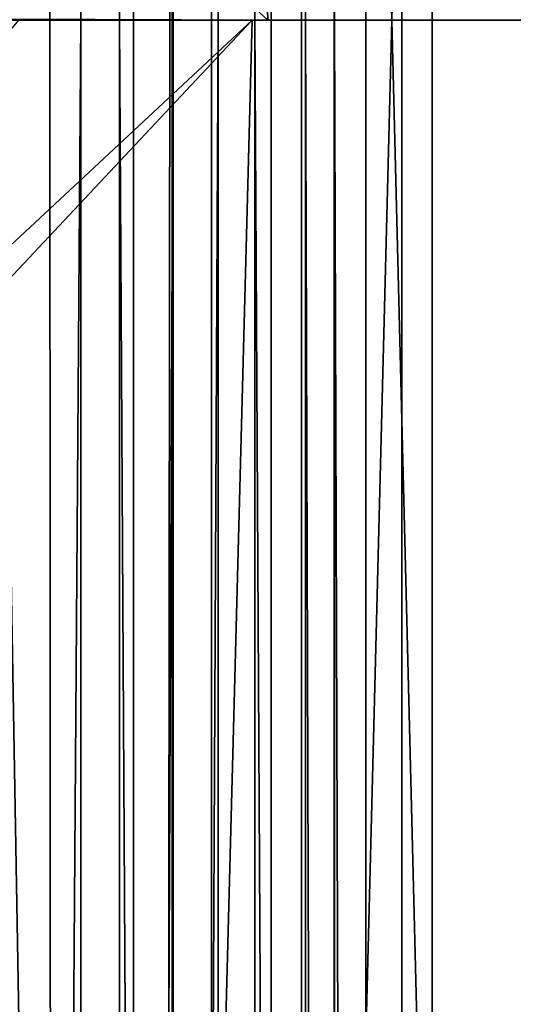
# Model space of a CAD drawing. Units: inches. Extents: x -18.4 to 18.6, y -19.2 to 19.2.
# Drawn here: x -17 to -16.3, y -1.4 to 0 of the extents above; entities that cross this region are included whole.
import ezdxf

# ---------------------------------------------------------------- set-up
doc = ezdxf.new("R2010")
doc.units = ezdxf.units.IN
doc.header["$MEASUREMENT"] = 0
doc.layers.add('SEAT-OUTSIDEFABRIC', color=5, linetype='Continuous')

msp = doc.modelspace()

# ---------------------------------------------------------------- linework, layer by layer
at = {"layer": 'SEAT-OUTSIDEFABRIC'}
for points in [[(-16.4663, -0.0058, 24.1351), (-16.7922, 12.7769, 24.4193), (-16.142, 12.968, 23.7742)], [(-16.4663, -0.0058, 24.1351), (-16.142, 12.968, 23.7742), (-16.1146, -0.0058, 23.7952)], [(-17.0665, 12.9286, 25.5592), (-17.0372, -0.0058, 25.4756), (-16.9463, -0.0058, 25.2189), (-16.9405, 12.9286, 25.2032)], [(-16.9957, 12.9286, 25.182), (-16.9018, 12.9286, 24.9305), (-16.9026, -0.0058, 24.932), (-17.0018, -0.0058, 25.1987)], [(-16.9405, 12.9286, 25.2032), (-16.9463, -0.0058, 25.2189), (-16.8482, -0.0058, 24.955), (-16.8432, 12.9286, 24.9427)], [(-16.8288, 12.9286, 24.7501), (-16.8288, -0.0058, 24.7501), (-16.9026, -0.0058, 24.932), (-16.9018, 12.9286, 24.9305)], [(-16.8432, 12.9286, 24.9427), (-16.8482, -0.0058, 24.955), (-16.7744, -0.0058, 24.7731), (-16.7744, 12.9286, 24.7731)], [(-16.8288, 12.9286, 24.7501), (-16.7729, 12.9286, 24.624), (-16.7729, -0.0058, 24.624), (-16.8288, -0.0058, 24.7501)], [(-16.7744, 12.9286, 24.7731), (-16.7744, -0.0058, 24.7731), (-16.7194, -0.0058, 24.649), (-16.7194, 12.9286, 24.649)], [(-16.7729, 12.9286, 24.624), (-16.71, 12.9286, 24.4994), (-16.71, -0.0058, 24.4994), (-16.7729, -0.0058, 24.624)], [(-16.7194, 12.9286, 24.649), (-16.7194, -0.0058, 24.649), (-16.6583, -0.0058, 24.5278), (-16.6583, 12.9286, 24.5278)], [(-16.6355, 12.9286, 24.3782), (-16.6357, -0.0058, 24.3785), (-16.71, -0.0058, 24.4994), (-16.71, 12.9286, 24.4994)], [(-16.587, 12.9286, 24.4119), (-16.6583, 12.9286, 24.5278), (-16.6583, -0.0058, 24.5278), (-16.5872, -0.0058, 24.4122)], [(-16.5931, 12.9286, 24.3213), (-16.5929, -0.0058, 24.321), (-16.6357, -0.0058, 24.3785), (-16.6355, 12.9286, 24.3782)], [(-16.5931, 12.9286, 24.3213), (-16.5468, 12.9286, 24.2663), (-16.5471, -0.0058, 24.2666), (-16.5929, -0.0058, 24.321)], [(-16.5469, 12.9286, 24.358), (-16.587, 12.9286, 24.4119), (-16.5872, -0.0058, 24.4122), (-16.5467, -0.0058, 24.3577)], [(-16.4522, -0.0058, 24.166), (-16.5471, -0.0058, 24.2666), (-16.5468, 12.9286, 24.2663), (-16.4522, 12.9286, 24.166)], [(-16.5029, -0.0058, 24.3058), (-16.5027, 12.9286, 24.3056), (-16.5469, 12.9286, 24.358), (-16.5467, -0.0058, 24.3577)], [(-16.5027, 12.9286, 24.3056), (-16.5029, -0.0058, 24.3058), (-16.4098, -0.0058, 24.2071), (-16.4098, 12.9286, 24.2071)], [(-16.4098, 12.9286, 24.2071), (-16.4098, -0.0058, 24.2071), (-16.4522, -0.0058, 24.166), (-16.4522, 12.9286, 24.166)], [(-16.7922, 12.7769, 24.4193), (-17.1274, -0.0058, 24.7521), (-17.4638, 12.7762, 25.0478)], [(-16.7922, 12.7769, 24.4193), (-17.014, -0.0058, 24.6482), (-17.1274, -0.0058, 24.7521)], [(-17.014, -0.0058, 24.6482), (-16.7922, 12.7769, 24.4193), (-16.7779, -0.0058, 24.4295)], [(-16.7779, -0.0058, 24.4295), (-16.7922, 12.7769, 24.4193), (-16.4663, -0.0058, 24.1351)], [(-16.1454, -0.0056, 23.9078), (-16.0875, 3.2378, 23.839), (-16.7465, 3.19, 24.4749), (-16.6403, -0.0057, 24.3824)], [(-18.1175, 1.3505, 25.6914), (-16.6403, -0.0057, 24.3824), (-16.7465, 3.19, 24.4749)], [(-17.0039, -0.0045, 24.7193), (-16.6403, -0.0057, 24.3824), (-18.1175, 1.3505, 25.6914)], [(-18.1175, -1.5563, 25.6913), (-16.6624, -0.0059, 24.4021), (-18.1175, -1.3624, 25.6913)], [(-16.9899, -0.0059, 24.7066), (-18.1175, -1.3624, 25.6913), (-16.6624, -0.0059, 24.4021)], [(-18.1175, -1.5563, 25.6913), (-16.7465, -3.2015, 24.4749), (-16.6624, -0.0059, 24.4021)], [(-16.6403, -0.0057, 24.3824), (-17.3698, -0.0057, 25.0504), (-17.8974, -0.0058, 25.5079)], [(-17.8974, -0.0058, 25.5079), (-17.3366, -0.0058, 24.9411), (-16.6403, -0.0057, 24.3824)], [(-17.4645, -12.7869, 25.0484), (-17.1274, -0.0058, 24.7521), (-17.014, -0.0058, 24.6482), (-16.7922, -12.7885, 24.4193)], [(-17.0039, -0.0045, 24.7193), (-17.3698, -0.0057, 25.0504), (-16.6403, -0.0057, 24.3824)], [(-16.6403, -0.0057, 24.3824), (-17.3366, -0.0058, 24.9411), (-17.1274, -0.0058, 24.7521)], [(-17.014, -0.0058, 24.6482), (-16.6403, -0.0057, 24.3824), (-17.1274, -0.0058, 24.7521)], [(-17.0018, -0.0058, 25.1987), (-16.9463, -0.0058, 25.2189), (-17.0372, -0.0058, 25.4756)], [(-17.0325, -12.9402, 25.4622), (-16.9398, -12.9402, 25.2011), (-16.9463, -0.0058, 25.2189), (-17.0372, -0.0058, 25.4756)], [(-17.0018, -0.0058, 25.1987), (-17.0372, -0.0058, 25.4756), (-16.9463, -0.0058, 25.2189)], [(-16.6403, -0.0057, 24.3824), (-17.014, -0.0058, 24.6482), (-16.7779, -0.0058, 24.4295)], [(-17.014, -0.0058, 24.6482), (-16.7779, -0.0058, 24.4295), (-16.7922, -12.7885, 24.4193)], [(-16.9899, -0.0059, 24.7066), (-16.7779, -0.0058, 24.4295), (-17.014, -0.0058, 24.6482)], [(-16.9026, -0.0058, 24.932), (-16.9463, -0.0058, 25.2189), (-17.0018, -0.0058, 25.1987)], [(-16.9956, -12.9402, 25.1817), (-17.0018, -0.0058, 25.1987), (-16.9026, -0.0058, 24.932)], [(-16.9026, -0.0058, 24.932), (-17.0018, -0.0058, 25.1987), (-16.9463, -0.0058, 25.2189)], [(-16.9956, -12.9402, 25.1817), (-16.9026, -0.0058, 24.932), (-16.9018, -12.9402, 24.9304)], [(-16.9899, -0.0059, 24.7066), (-16.6624, -0.0059, 24.4021), (-16.7779, -0.0058, 24.4295)], [(-16.9026, -0.0058, 24.932), (-16.8482, -0.0058, 24.955), (-16.9463, -0.0058, 25.2189)], [(-16.9398, -12.9402, 25.2011), (-16.8466, -12.9402, 24.9516), (-16.8482, -0.0058, 24.955), (-16.9463, -0.0058, 25.2189)], [(-16.9026, -0.0058, 24.932), (-16.9463, -0.0058, 25.2189), (-16.8482, -0.0058, 24.955)], [(-16.8288, -0.0058, 24.7501), (-16.8482, -0.0058, 24.955), (-16.9026, -0.0058, 24.932)], [(-16.8288, -12.9402, 24.7501), (-16.9018, -12.9402, 24.9304), (-16.9026, -0.0058, 24.932), (-16.8288, -0.0058, 24.7501)], [(-16.8288, -0.0058, 24.7501), (-16.9026, -0.0058, 24.932), (-16.8482, -0.0058, 24.955)], [(-16.8288, -0.0058, 24.7501), (-16.7744, -0.0058, 24.7731), (-16.8482, -0.0058, 24.955)], [(-16.7744, -12.9402, 24.7731), (-16.7744, -0.0058, 24.7731), (-16.8482, -0.0058, 24.955)], [(-16.7744, -12.9402, 24.7731), (-16.8482, -0.0058, 24.955), (-16.8466, -12.9402, 24.9516)], [(-16.8288, -0.0058, 24.7501), (-16.8482, -0.0058, 24.955), (-16.7744, -0.0058, 24.7731)], [(-16.7729, -0.0058, 24.624), (-16.7744, -0.0058, 24.7731), (-16.8288, -0.0058, 24.7501)], [(-16.8288, -12.9402, 24.7501), (-16.8288, -0.0058, 24.7501), (-16.7729, -0.0058, 24.624)], [(-16.8288, -12.9402, 24.7501), (-16.7729, -0.0058, 24.624), (-16.7729, -12.9402, 24.624)], [(-16.7729, -0.0058, 24.624), (-16.8288, -0.0058, 24.7501), (-16.7744, -0.0058, 24.7731)], [(-16.7779, -0.0058, 24.4295), (-16.4663, -0.0058, 24.1351), (-16.7922, -12.7885, 24.4193)], [(-16.4663, -0.0058, 24.1351), (-16.142, -12.9796, 23.7742), (-16.7922, -12.7885, 24.4193)], [(-16.7779, -0.0058, 24.4295), (-16.4663, -0.0058, 24.1351), (-16.6403, -0.0057, 24.3824)], [(-16.6624, -0.0059, 24.4021), (-16.4663, -0.0058, 24.1351), (-16.7779, -0.0058, 24.4295)], [(-16.7729, -0.0058, 24.624), (-16.7194, -0.0058, 24.649), (-16.7744, -0.0058, 24.7731)], [(-16.7744, -12.9402, 24.7731), (-16.7194, -12.9402, 24.649), (-16.7194, -0.0058, 24.649), (-16.7744, -0.0058, 24.7731)], [(-16.7729, -0.0058, 24.624), (-16.7744, -0.0058, 24.7731), (-16.7194, -0.0058, 24.649)], [(-16.71, -0.0058, 24.4994), (-16.7194, -0.0058, 24.649), (-16.7729, -0.0058, 24.624)], [(-16.7729, -12.9402, 24.624), (-16.7729, -0.0058, 24.624), (-16.71, -0.0058, 24.4994)], [(-16.7729, -12.9402, 24.624), (-16.71, -0.0058, 24.4994), (-16.71, -12.9402, 24.4994)], [(-16.71, -0.0058, 24.4994), (-16.7729, -0.0058, 24.624), (-16.7194, -0.0058, 24.649)], [(-16.7465, -3.2015, 24.4749), (-16.0875, -3.2494, 23.839), (-16.2387, -0.0059, 23.9982), (-16.6624, -0.0059, 24.4021)], [(-16.71, -0.0058, 24.4994), (-16.6583, -0.0058, 24.5278), (-16.7194, -0.0058, 24.649)], [(-16.7194, -12.9402, 24.649), (-16.6583, -12.9402, 24.5278), (-16.6583, -0.0058, 24.5278), (-16.7194, -0.0058, 24.649)], [(-16.71, -0.0058, 24.4994), (-16.7194, -0.0058, 24.649), (-16.6583, -0.0058, 24.5278)], [(-16.71, -0.0058, 24.4994), (-16.6357, -0.0058, 24.3785), (-16.5471, -0.0058, 24.2666)], [(-16.71, -0.0058, 24.4994), (-16.5471, -0.0058, 24.2666), (-16.6583, -0.0058, 24.5278)], [(-16.6353, -12.9402, 24.378), (-16.71, -12.9402, 24.4994), (-16.71, -0.0058, 24.4994), (-16.6357, -0.0058, 24.3785)], [(-16.71, -0.0058, 24.4994), (-16.6583, -0.0058, 24.5278), (-16.5471, -0.0058, 24.2666)], [(-16.71, -0.0058, 24.4994), (-16.5471, -0.0058, 24.2666), (-16.6357, -0.0058, 24.3785)], [(-16.6624, -0.0059, 24.4021), (-16.2387, -0.0059, 23.9982), (-16.4663, -0.0058, 24.1351)], [(-16.5872, -0.0058, 24.4122), (-16.6583, -0.0058, 24.5278), (-16.5471, -0.0058, 24.2666)], [(-16.6583, -0.0058, 24.5278), (-16.6583, -12.9402, 24.5278), (-16.587, -12.9402, 24.4119)], [(-16.6583, -0.0058, 24.5278), (-16.587, -12.9402, 24.4119), (-16.5872, -0.0058, 24.4122)], [(-16.5872, -0.0058, 24.4122), (-16.5471, -0.0058, 24.2666), (-16.6583, -0.0058, 24.5278)], [(-16.6403, -0.0057, 24.3824), (-16.4663, -0.0058, 24.1351), (-16.1454, -0.0056, 23.9078)], [(-16.6357, -0.0058, 24.3785), (-16.5929, -0.0058, 24.321), (-16.5471, -0.0058, 24.2666)], [(-16.5916, -12.9402, 24.3193), (-16.6353, -12.9402, 24.378), (-16.6357, -0.0058, 24.3785), (-16.5929, -0.0058, 24.321)], [(-16.6357, -0.0058, 24.3785), (-16.5471, -0.0058, 24.2666), (-16.5929, -0.0058, 24.321)], [(-16.5465, -12.9401, 24.266), (-16.5916, -12.9402, 24.3193), (-16.5929, -0.0058, 24.321), (-16.5471, -0.0058, 24.2666)], [(-16.5872, -0.0058, 24.4122), (-16.5471, -0.0058, 24.2666), (-16.5467, -0.0058, 24.3577)], [(-16.5471, -12.9402, 24.3583), (-16.5467, -0.0058, 24.3577), (-16.5872, -0.0058, 24.4122)], [(-16.5471, -12.9402, 24.3583), (-16.5872, -0.0058, 24.4122), (-16.587, -12.9402, 24.4119)], [(-16.5872, -0.0058, 24.4122), (-16.5467, -0.0058, 24.3577), (-16.5471, -0.0058, 24.2666)], [(-16.5471, -0.0058, 24.2666), (-16.5029, -0.0058, 24.3058), (-16.5467, -0.0058, 24.3577)], [(-16.5471, -0.0058, 24.2666), (-16.4098, -0.0058, 24.2071), (-16.5029, -0.0058, 24.3058)], [(-16.4522, -0.0058, 24.166), (-16.4098, -0.0058, 24.2071), (-16.5471, -0.0058, 24.2666)], [(-16.4522, -0.0058, 24.166), (-16.4522, -12.9402, 24.166), (-16.5465, -12.9401, 24.266), (-16.5471, -0.0058, 24.2666)], [(-16.5039, -12.9402, 24.3069), (-16.5467, -0.0058, 24.3577), (-16.5471, -12.9402, 24.3583)], [(-16.5471, -0.0058, 24.2666), (-16.5467, -0.0058, 24.3577), (-16.5029, -0.0058, 24.3058)], [(-16.5471, -0.0058, 24.2666), (-16.5029, -0.0058, 24.3058), (-16.4098, -0.0058, 24.2071)], [(-16.4522, -0.0058, 24.166), (-16.5471, -0.0058, 24.2666), (-16.4098, -0.0058, 24.2071)], [(-16.5039, -12.9402, 24.3069), (-16.5029, -0.0058, 24.3058), (-16.5467, -0.0058, 24.3577)], [(-16.5039, -12.9402, 24.3069), (-16.4098, -12.9402, 24.2071), (-16.4098, -0.0058, 24.2071), (-16.5029, -0.0058, 24.3058)], [(-16.1146, -0.0058, 23.7952), (-16.1454, -0.0056, 23.9078), (-16.4663, -0.0058, 24.1351)], [(-16.4663, -0.0058, 24.1351), (-16.1146, -0.0058, 23.7952), (-16.142, -12.9796, 23.7742)], [(-16.2387, -0.0059, 23.9982), (-16.1146, -0.0058, 23.7952), (-16.4663, -0.0058, 24.1351)], [(-16.4522, -12.9402, 24.166), (-16.4522, -0.0058, 24.166), (-16.4098, -0.0058, 24.2071), (-16.4098, -12.9402, 24.2071)]]:
    msp.add_3dface(points, dxfattribs=at)

doc.saveas('drawing.dxf')
